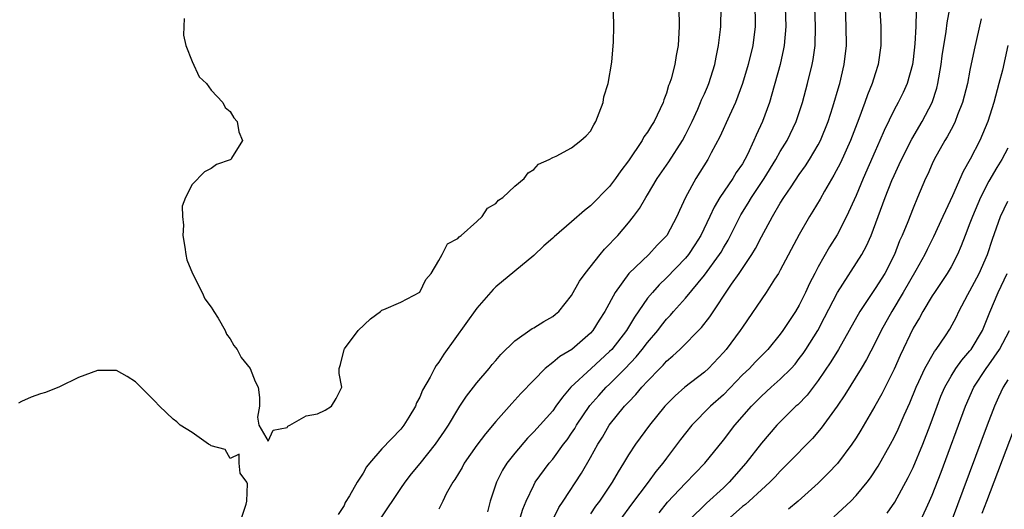
# Model space of a CAD drawing. Units: inches. Extents: x 2625000 to 2628000, y 1500000 to 1503000.
# Drawn here: x 2625135 to 2625239, y 1500166 to 1500218 of the extents above; entities that cross this region are included whole.
import ezdxf

# ---------------------------------------------------------------- set-up
doc = ezdxf.new("R2010")
doc.units = ezdxf.units.IN
doc.header["$MEASUREMENT"] = 0
doc.layers.add('LD26251500_2ft', color=108, linetype='Continuous')

msp = doc.modelspace()

# ---------------------------------------------------------------- linework, layer by layer
at = {"layer": 'LD26251500_2ft'}
for points, elevation in [([(2625190, 1500163), (2625191.66, 1500166.34), (2625192.11, 1500167), (2625194.03, 1500169.97), (2625195, 1500171.61), (2625195.77, 1500173), (2625196.24, 1500173.76), (2625196.96, 1500175), (2625198.58, 1500177), (2625198.79, 1500177.21), (2625199, 1500177.45), (2625199.77, 1500178.23), (2625200.4, 1500179), (2625201, 1500179.66), (2625202.29, 1500181), (2625202.65, 1500181.35), (2625203, 1500181.76), (2625203.68, 1500182.32), (2625204.41, 1500183), (2625206.7, 1500185.3), (2625207.57, 1500186.43), (2625209.85, 1500189.85), (2625210.65, 1500191), (2625211.99, 1500193), (2625212.37, 1500193.63), (2625213, 1500194.85), (2625214.17, 1500197), (2625215, 1500198.39), (2625215.38, 1500199), (2625216.13, 1500200.13), (2625217, 1500201.42), (2625217.66, 1500202.34), (2625218.08, 1500203), (2625219, 1500204.53), (2625219.25, 1500205), (2625220.05, 1500207), (2625220.54, 1500208.54), (2625221.19, 1500210.81), (2625221.26, 1500211), (2625221.74, 1500213), (2625221.97, 1500215), (2625221.96, 1500217), (2625221.81, 1500221)], 7848), ([(2625225.34, 1500221), (2625225.59, 1500217), (2625225.61, 1500215.61), (2625225.61, 1500215), (2625225.33, 1500213), (2625225, 1500212.03), (2625224.68, 1500211), (2625224.18, 1500209.82), (2625223.9, 1500209), (2625223.27, 1500207.27), (2625222.4, 1500205), (2625221.35, 1500202.65), (2625220.66, 1500201.34), (2625219.67, 1500199.67), (2625219.19, 1500198.81), (2625218.44, 1500197.56), (2625218.08, 1500197), (2625217, 1500195.11), (2625215, 1500191.34), (2625214.8, 1500191), (2625214.4, 1500190.4), (2625213.51, 1500189), (2625211, 1500185.35), (2625210.77, 1500185), (2625209.29, 1500183), (2625209, 1500182.66), (2625207.43, 1500181), (2625207, 1500180.61), (2625204.93, 1500179), (2625203.9, 1500178.1), (2625203, 1500177.19), (2625202.83, 1500177), (2625201.19, 1500175), (2625199.72, 1500173), (2625199, 1500171.88), (2625198.48, 1500171), (2625197.91, 1500170.09), (2625197.27, 1500169), (2625195.93, 1500167), (2625195.53, 1500166.47), (2625195, 1500165.69)], 7846), ([(2625202.22, 1500165.78), (2625203.11, 1500166.89), (2625205, 1500168.9), (2625207.05, 1500171), (2625209, 1500173.44), (2625210.21, 1500175), (2625211.95, 1500177), (2625213, 1500178.06), (2625214.03, 1500179), (2625215, 1500179.85), (2625216.15, 1500181), (2625216.55, 1500181.45), (2625217, 1500182.02), (2625217.42, 1500182.58), (2625217.69, 1500183), (2625218.94, 1500185), (2625219.66, 1500186.34), (2625221.04, 1500189), (2625223.6, 1500193), (2625224.1, 1500193.9), (2625224.57, 1500195), (2625226.07, 1500199), (2625226.77, 1500200.77), (2625227, 1500201.31), (2625227.54, 1500202.46), (2625227.78, 1500203), (2625228.86, 1500205.14), (2625229.95, 1500207), (2625231, 1500209), (2625231.49, 1500210.51), (2625231.61, 1500211), (2625231.95, 1500213), (2625232.07, 1500213.93), (2625232.48, 1500216.48), (2625232.59, 1500217.41), (2625233.26, 1500221)], 7842), ([(2625152.15, 1500217.85), (2625152.1, 1500217), (2625152.09, 1500216.09), (2625152.33, 1500215), (2625153, 1500213.31), (2625153.72, 1500211.72), (2625154.49, 1500211), (2625155, 1500210.31), (2625156.22, 1500209), (2625156.47, 1500208.47), (2625157, 1500208.07), (2625157.39, 1500207.39), (2625157.72, 1500207), (2625157.9, 1500205.9), (2625158.29, 1500205), (2625157.14, 1500203.14), (2625157.07, 1500203), (2625157, 1500202.96), (2625155.54, 1500202.46), (2625155, 1500202.04), (2625154.29, 1500201.71), (2625153, 1500200.37), (2625152.3, 1500199), (2625151.93, 1500198.07), (2625151.98, 1500197), (2625152.07, 1500196.07), (2625152.02, 1500195), (2625152.22, 1500193.78), (2625152.33, 1500193), (2625152.43, 1500192.43), (2625153.02, 1500191), (2625154.03, 1500189), (2625154.32, 1500188.32), (2625155, 1500187.43), (2625155.16, 1500187.16), (2625155.27, 1500187), (2625155.73, 1500186.27), (2625156.46, 1500185), (2625156.6, 1500184.6), (2625157, 1500184.1), (2625157.39, 1500183.39), (2625157.73, 1500183), (2625158.14, 1500182.14), (2625159.09, 1500181), (2625159.63, 1500179.63), (2625159.96, 1500179), (2625160.08, 1500177.92), (2625160.09, 1500177), (2625159.87, 1500175.87), (2625160.02, 1500175), (2625161, 1500173.32), (2625161.52, 1500174.48), (2625163, 1500174.78), (2625163.09, 1500174.91), (2625163.3, 1500175), (2625165, 1500175.98), (2625166.22, 1500176.22), (2625167, 1500176.59), (2625167.69, 1500177), (2625168.16, 1500177.84), (2625168.76, 1500179), (2625168.47, 1500180.47), (2625168.48, 1500181), (2625168.61, 1500181.4), (2625169.01, 1500182.99), (2625169.06, 1500183.06), (2625170.5, 1500185), (2625171.78, 1500186.22), (2625172.84, 1500187), (2625173, 1500187.13), (2625173.19, 1500187.19), (2625175, 1500187.98), (2625177, 1500189.02), (2625177.64, 1500190.36), (2625178.17, 1500191), (2625179, 1500192.37), (2625179.34, 1500193), (2625179.9, 1500194.1), (2625181, 1500194.66), (2625181.15, 1500194.85), (2625181.36, 1500195), (2625183, 1500196.47), (2625183.58, 1500197), (2625184.11, 1500197.89), (2625185, 1500198.38), (2625185.29, 1500198.71), (2625185.75, 1500199), (2625187, 1500200.19), (2625188, 1500201), (2625188.4, 1500201.6), (2625189, 1500201.95), (2625189.51, 1500202.49), (2625190.64, 1500203), (2625191, 1500203.21), (2625191.35, 1500203.35), (2625193, 1500204.23), (2625193.98, 1500205), (2625194.52, 1500205.48), (2625195, 1500205.98), (2625195.35, 1500206.65), (2625195.55, 1500207), (2625195.91, 1500207.91), (2625196.32, 1500209), (2625196.41, 1500209.59), (2625196.86, 1500211), (2625197.24, 1500213.24), (2625197.41, 1500215.41), (2625197.44, 1500217), (2625197.41, 1500218.59)], 7860), ([(2625204.3, 1500219), (2625204.32, 1500217), (2625204.23, 1500215), (2625204.03, 1500213.97), (2625203.88, 1500213), (2625203.48, 1500211.48), (2625203.31, 1500211), (2625203.22, 1500210.78), (2625203, 1500210), (2625202.72, 1500209.28), (2625202.64, 1500209), (2625202.34, 1500208.34), (2625201.69, 1500207), (2625201.41, 1500206.59), (2625201, 1500205.88), (2625200.62, 1500205.38), (2625200.44, 1500205), (2625199, 1500202.87), (2625198.19, 1500201.81), (2625197.63, 1500201), (2625197, 1500200.17), (2625195, 1500198.11), (2625194.37, 1500197.63), (2625193, 1500196.42), (2625191.14, 1500194.86), (2625191, 1500194.7), (2625190.08, 1500193.92), (2625189, 1500192.9), (2625185, 1500189.58), (2625184.71, 1500189.29), (2625183, 1500187.35), (2625179.51, 1500182.49), (2625179, 1500181.66), (2625178.71, 1500181.29), (2625178.54, 1500181), (2625178.07, 1500180.07), (2625177.29, 1500178.71), (2625177, 1500177.97), (2625176.64, 1500177.36), (2625176.52, 1500177), (2625175.84, 1500175.84), (2625175.32, 1500175), (2625175, 1500174.61), (2625173, 1500172.51), (2625171.67, 1500171), (2625171.38, 1500170.62), (2625171, 1500169.94), (2625170.38, 1500169), (2625169.57, 1500167.57), (2625169.13, 1500166.87), (2625169, 1500166.55), (2625168.39, 1500165.61)], 7858), ([(2625172.86, 1500165.14), (2625175, 1500168.35), (2625175.44, 1500169), (2625176.12, 1500169.88), (2625177.03, 1500170.97), (2625178.66, 1500173), (2625179.61, 1500174.39), (2625180, 1500175), (2625181, 1500176.68), (2625181.22, 1500177), (2625181.92, 1500178.08), (2625182.65, 1500179), (2625183, 1500179.48), (2625184.29, 1500181), (2625184.61, 1500181.39), (2625185, 1500181.83), (2625185.53, 1500182.47), (2625187, 1500183.88), (2625188.82, 1500185.18), (2625189, 1500185.28), (2625190.07, 1500185.93), (2625191, 1500186.46), (2625191.3, 1500186.7), (2625191.65, 1500187), (2625193, 1500188.69), (2625193.82, 1500190.18), (2625194.41, 1500191), (2625196.01, 1500193), (2625196.46, 1500193.54), (2625197, 1500194.07), (2625197.43, 1500194.57), (2625197.86, 1500195), (2625199, 1500196.34), (2625199.53, 1500197), (2625200.16, 1500197.84), (2625200.82, 1500199), (2625201, 1500199.29), (2625202.02, 1500201), (2625203.23, 1500202.77), (2625204.67, 1500205), (2625205, 1500205.6), (2625205.7, 1500207), (2625206.3, 1500208.3), (2625206.6, 1500209), (2625206.7, 1500209.3), (2625207, 1500209.92), (2625207.33, 1500210.67), (2625207.47, 1500211), (2625208.1, 1500213), (2625208.23, 1500213.77), (2625208.5, 1500215), (2625208.71, 1500216.71), (2625208.73, 1500217), (2625208.76, 1500219)], 7856), ([(2625212.33, 1500219), (2625212.36, 1500217.64), (2625212.36, 1500217), (2625212.1, 1500215), (2625211.6, 1500213), (2625211.01, 1500210.99), (2625210.29, 1500209), (2625209.63, 1500207.63), (2625208.61, 1500205.39), (2625207.71, 1500203.71), (2625207.35, 1500203), (2625206.1, 1500201), (2625204.99, 1500199), (2625204.37, 1500197.63), (2625204.1, 1500197), (2625203.05, 1500195), (2625202.03, 1500193.97), (2625201.12, 1500193), (2625199.02, 1500190.98), (2625197.58, 1500189), (2625196.5, 1500187), (2625195.91, 1500186.09), (2625195.25, 1500185), (2625195, 1500184.72), (2625193.03, 1500183), (2625191.74, 1500182.26), (2625191, 1500181.62), (2625190.2, 1500181), (2625189, 1500179.77), (2625187.65, 1500178.35), (2625186.7, 1500177.3), (2625185, 1500175.39), (2625183.9, 1500174.1), (2625183, 1500172.91), (2625181.68, 1500171), (2625181.45, 1500170.55), (2625180.7, 1500169.3), (2625180.47, 1500169), (2625179.78, 1500167.78), (2625179.4, 1500167), (2625179.29, 1500166.71), (2625179, 1500166.15)], 7854), ([(2625215.51, 1500219), (2625215.57, 1500217), (2625215.41, 1500215), (2625215.35, 1500214.65), (2625214.98, 1500213), (2625214.12, 1500209.88), (2625213.86, 1500209), (2625213.12, 1500207), (2625212.45, 1500205.55), (2625212.22, 1500205), (2625211.53, 1500203.53), (2625211.26, 1500203), (2625211, 1500202.56), (2625210.36, 1500201.64), (2625210, 1500201), (2625208.63, 1500199), (2625208.02, 1500197.98), (2625207.58, 1500197), (2625206.63, 1500195), (2625205.99, 1500194.01), (2625205.31, 1500193), (2625205, 1500192.61), (2625203, 1500190.52), (2625202.21, 1500189.79), (2625201.51, 1500189), (2625201, 1500188.38), (2625199.61, 1500186.39), (2625198.79, 1500185), (2625197.22, 1500183), (2625197, 1500182.77), (2625195.05, 1500181), (2625192.93, 1500179), (2625192.03, 1500177.97), (2625191.34, 1500177), (2625191, 1500176.54), (2625189, 1500174.3), (2625188.35, 1500173.65), (2625187, 1500172.07), (2625186.16, 1500171), (2625185.71, 1500170.29), (2625185.06, 1500169), (2625184.42, 1500167), (2625184.12, 1500165.88)], 7852), ([(2625187.51, 1500165), (2625187.85, 1500166.15), (2625188.2, 1500167), (2625189, 1500168.69), (2625189.17, 1500169), (2625190.63, 1500171), (2625191, 1500171.43), (2625192.15, 1500173), (2625192.52, 1500173.48), (2625193, 1500174.17), (2625193.33, 1500174.67), (2625193.52, 1500175), (2625194.92, 1500177.08), (2625195.85, 1500178.15), (2625196.63, 1500179), (2625197, 1500179.35), (2625198.65, 1500181), (2625199.8, 1500182.2), (2625200.44, 1500183), (2625201, 1500183.73), (2625202.08, 1500185), (2625202.47, 1500185.53), (2625203, 1500186.18), (2625203.41, 1500186.59), (2625203.75, 1500187), (2625205, 1500188.38), (2625207, 1500190.8), (2625208.6, 1500193), (2625208.75, 1500193.25), (2625209, 1500193.68), (2625209.5, 1500194.5), (2625209.76, 1500195), (2625210.84, 1500197.16), (2625211.61, 1500198.39), (2625211.96, 1500199), (2625213.31, 1500201), (2625214.54, 1500203), (2625215, 1500203.84), (2625215.71, 1500205), (2625216.68, 1500207), (2625217.34, 1500209), (2625217.86, 1500211), (2625218.35, 1500213), (2625218.45, 1500213.55), (2625218.66, 1500215), (2625218.72, 1500217), (2625218.64, 1500219)], 7850), ([(2625229.33, 1500218.67), (2625229.3, 1500217), (2625229.2, 1500215.2), (2625229, 1500213.55), (2625228.93, 1500213), (2625228.36, 1500211), (2625227.94, 1500210.06), (2625227.41, 1500209), (2625227, 1500208.22), (2625225.95, 1500206.05), (2625225.51, 1500205), (2625225, 1500203.88), (2625223.75, 1500201), (2625223, 1500199.22), (2625221.98, 1500197), (2625221, 1500195.08), (2625220.2, 1500193.8), (2625219, 1500191.68), (2625218.64, 1500191), (2625218.07, 1500189.93), (2625217.65, 1500189), (2625217, 1500187.67), (2625216.61, 1500187), (2625215.96, 1500186.04), (2625215.28, 1500185), (2625215, 1500184.61), (2625213.68, 1500183), (2625212.35, 1500181.65), (2625211.74, 1500181), (2625211, 1500180.3), (2625209, 1500178.22), (2625207.65, 1500177), (2625205.67, 1500175), (2625205, 1500174.17), (2625204.49, 1500173.51), (2625203, 1500171.55), (2625202.61, 1500171), (2625201.87, 1500170.13), (2625201.08, 1500169), (2625199.32, 1500166.68), (2625198.08, 1500165)], 7844), ([(2625236.18, 1500217.82), (2625235.45, 1500214.55), (2625235, 1500212.42), (2625234.72, 1500211), (2625234.22, 1500209), (2625233.69, 1500207.69), (2625233.44, 1500207), (2625233.31, 1500206.69), (2625233, 1500206.15), (2625232.61, 1500205.39), (2625232.36, 1500205), (2625231.22, 1500203), (2625231, 1500202.53), (2625230.54, 1500201.46), (2625230.31, 1500201), (2625229.48, 1500199), (2625229, 1500197.88), (2625228.43, 1500196.42), (2625227.84, 1500195), (2625227.58, 1500194.42), (2625227.05, 1500193), (2625226.01, 1500191), (2625225, 1500189.4), (2625224.72, 1500189), (2625223.4, 1500187), (2625221.12, 1500183), (2625220.33, 1500181.67), (2625219, 1500179.71), (2625217.82, 1500178.18), (2625216.83, 1500177.17), (2625216.63, 1500177), (2625214.65, 1500175), (2625213, 1500173.11), (2625211.35, 1500171), (2625209.6, 1500169), (2625209, 1500168.43), (2625207.21, 1500166.8), (2625205.39, 1500165)], 7840), ([(2625239, 1500215), (2625238.41, 1500212.41), (2625238.05, 1500211), (2625237.51, 1500209), (2625236.88, 1500207), (2625236.33, 1500205.67), (2625236.04, 1500205), (2625235.02, 1500203.02), (2625234.28, 1500201.72), (2625233.16, 1500199.16), (2625232.4, 1500197.6), (2625232.14, 1500197), (2625231.14, 1500194.86), (2625230.47, 1500193.53), (2625230.23, 1500193), (2625229.3, 1500191.3), (2625227.96, 1500189), (2625226.75, 1500187), (2625225.65, 1500185), (2625225, 1500183.68), (2625224.07, 1500181.93), (2625223.52, 1500181), (2625221.8, 1500178.2), (2625220.99, 1500177.01), (2625219.31, 1500174.69), (2625218.39, 1500173.61), (2625215.84, 1500171), (2625215, 1500170.17), (2625214.44, 1500169.56), (2625213.88, 1500169), (2625213, 1500168.2), (2625211.7, 1500167), (2625211.33, 1500166.67), (2625211, 1500166.43), (2625209.4, 1500165)], 7838), ([(2625239, 1500204.19), (2625238.37, 1500203), (2625237.84, 1500202.16), (2625237, 1500200.72), (2625236.11, 1500199), (2625235.26, 1500197), (2625235, 1500196.29), (2625234.49, 1500195), (2625234.08, 1500193.92), (2625233.68, 1500193), (2625233, 1500191.71), (2625232.59, 1500191), (2625231.96, 1500190.04), (2625231.24, 1500189), (2625231, 1500188.63), (2625230.02, 1500187), (2625229.67, 1500186.33), (2625229, 1500185.22), (2625227.63, 1500182.36), (2625227, 1500180.93), (2625225.69, 1500178.31), (2625224.98, 1500177.02), (2625223.5, 1500174.5), (2625223, 1500173.69), (2625222.55, 1500173), (2625221.02, 1500170.98), (2625220.06, 1500169.94), (2625219, 1500168.9), (2625216.89, 1500167), (2625215.85, 1500166.15)], 7836), ([(2625220.65, 1500165.35), (2625222.44, 1500167), (2625223, 1500167.59), (2625224.15, 1500169), (2625224.52, 1500169.48), (2625225.31, 1500170.69), (2625226.62, 1500173), (2625227, 1500173.71), (2625227.42, 1500174.58), (2625228.06, 1500176.06), (2625228.65, 1500177.35), (2625229.32, 1500179), (2625229.61, 1500179.61), (2625230.23, 1500181), (2625231.24, 1500182.76), (2625231.44, 1500183), (2625232.42, 1500184.42), (2625232.88, 1500185.12), (2625233.57, 1500186.43), (2625233.84, 1500187), (2625234.78, 1500188.78), (2625235, 1500189.16), (2625235.95, 1500191), (2625236.84, 1500193), (2625237.38, 1500194.62), (2625238.22, 1500197), (2625239, 1500198.61)], 7834), ([(2625226.27, 1500165.73), (2625227.09, 1500166.91), (2625228.49, 1500169.51), (2625229, 1500170.55), (2625230.02, 1500173), (2625230.79, 1500175), (2625231.53, 1500177), (2625231.94, 1500178.06), (2625232.33, 1500179), (2625233, 1500180.18), (2625233.5, 1500181), (2625234.13, 1500181.87), (2625235, 1500182.85), (2625235.11, 1500183), (2625236.33, 1500185), (2625237.1, 1500186.9), (2625237.98, 1500189), (2625238.93, 1500191)], 7832), ([(2625229.8, 1500165), (2625230.72, 1500167), (2625231, 1500167.64), (2625231.95, 1500170.05), (2625234.53, 1500177), (2625235.41, 1500179), (2625236.71, 1500181), (2625237, 1500181.38), (2625238.11, 1500183), (2625239.18, 1500185)], 7830), ([(2625158.11, 1500165), (2625158.68, 1500166.68), (2625158.76, 1500167), (2625158.83, 1500168.83), (2625158.75, 1500169), (2625158.05, 1500169.95), (2625157.93, 1500171), (2625157.95, 1500171.95), (2625157, 1500171.51), (2625156.46, 1500172.46), (2625155, 1500172.82), (2625154.91, 1500172.91), (2625154.72, 1500173), (2625153, 1500174.23), (2625151.72, 1500175), (2625151.37, 1500175.37), (2625151, 1500175.66), (2625149.54, 1500177), (2625149, 1500177.59), (2625147.59, 1500179), (2625147.3, 1500179.3), (2625147, 1500179.57), (2625146.14, 1500180.14), (2625145, 1500180.76), (2625144.77, 1500180.77), (2625143, 1500180.77), (2625141, 1500180.02), (2625139, 1500179.05), (2625137.53, 1500178.47), (2625137, 1500178.31), (2625136.02, 1500177.98), (2625135, 1500177.49), (2625134.68, 1500177.32)], 7860), ([(2625239, 1500179.79), (2625238.51, 1500179), (2625238.02, 1500177.98), (2625237.58, 1500177), (2625236.82, 1500175), (2625233, 1500164.83)], 7828), ([(2625236.27, 1500165.73), (2625236.78, 1500167), (2625239.58, 1500174.42)], 7826)]:
    msp.add_lwpolyline(points, dxfattribs=dict(at, elevation=elevation))

doc.saveas('drawing.dxf')
